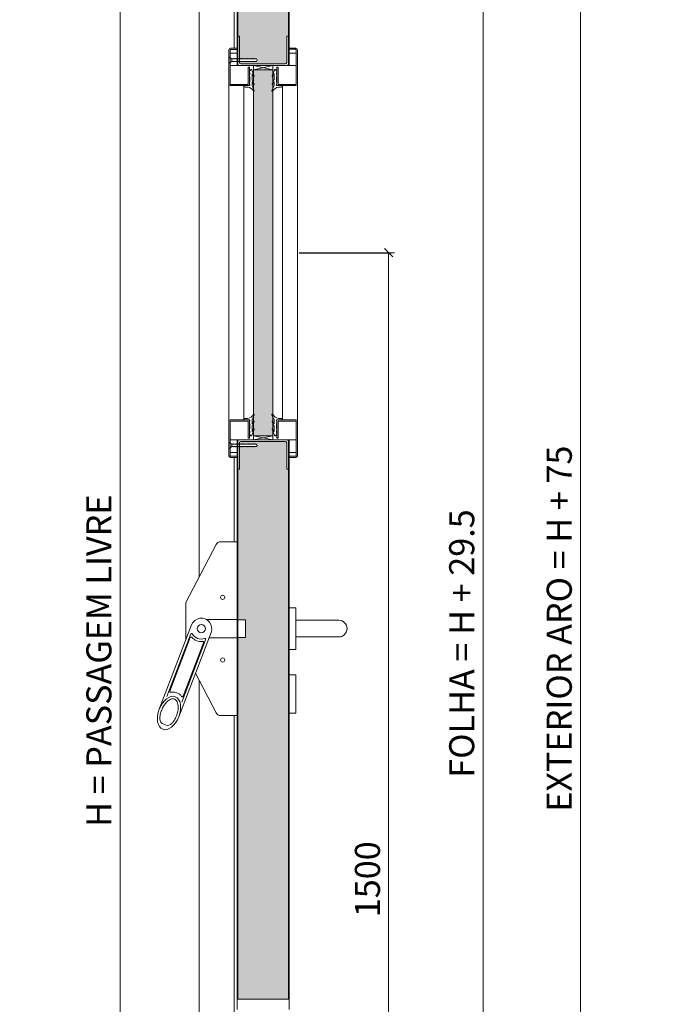
# Model space of a CAD drawing. Units: centimetres. Extents: x 20629 to 33042, y -4581 to 13557.
# Drawn here: x 25659 to 26450, y 11209 to 12388 of the extents above; entities that cross this region are included whole.
import ezdxf

# ---------------------------------------------------------------- set-up
doc = ezdxf.new("R2010")
doc.units = ezdxf.units.CM
doc.layers.get('0').update_dxf_attribs({"lineweight": 0})
doc.layers.get('Defpoints').update_dxf_attribs({"lineweight": 0})
for name, color, linetype, lineweight in [('TRIA_Acessórios', 250, 'Continuous', 0), ('TRIA_Aro + Folha', 7, 'Continuous', 0), ('TRIA_Cotas', 251, 'Continuous', 0), ('TRIA_Fixação', 251, 'Continuous', 0), ('TRIA_Folha', 7, 'Continuous', 0), ('TRIA_Tramas', 251, 'Continuous', 0), ('TRIA_Vedações', 251, 'Continuous', 0)]:
    doc.layers.add(name, color=color, linetype=linetype, lineweight=lineweight)
doc.styles.add('01', font='swisscl.ttf', dxfattribs={"height": 30})
doc.dimstyles.new('Cotas 1-20', dxfattribs={"dimtxt": 30, "dimasz": 10, "dimexe": 3, "dimexo": 2, "dimgap": 10, "dimtad": 1, "dimdec": 0, "dimzin": 0, "dimdsep": 46, "dimtxsty": '01', "dimblk": 'OBLIQUE', "dimcen": 0, "dimclrd": 256, "dimclre": 256, "dimclrt": 256, "dimadec": 0, "dimazin": 0, "dimtfac": 1, "dimtdec": 4, "dimtofl": 0, "dimtmove": 0, "dimatfit": 3, "dimldrblk": 'OBLIQUE', "dimfxl": 1, "dimtolj": 1, "dimtzin": 0, "dimlwd": -1, "dimarcsym": 0})

# ---------------------------------------------------------------- blocks, each defined once
blk = doc.blocks.new('_OBLIQUE')
at = {"color": 0, "linetype": 'ByBlock'}
blk.add_line((-0.5, -0.5), (0.5, 0.5), dxfattribs=at)
at = {"linetype": 'Continuous'}
blk.add_line((0, -0.71), (0, 0.71), dxfattribs=at)
blk = doc.blocks.new('*D159')
at = {"layer": 'Defpoints', "color": 0}
for p in [(25991.7, 12108.6), (25980.2, 10608.6), (26101, 10608.6)]:
    blk.add_point(p, dxfattribs=at)
at = {"layer": 'TRIA_Cotas', "lineweight": -2}
for p, q in [((25993.7, 12108.6), (26104, 12108.6)), ((25982.2, 10608.6), (26104, 10608.6))]:
    blk.add_line(p, q, dxfattribs=at)
at = {"layer": 'TRIA_Cotas'}
blk.add_line((26101, 12108.6), (26101, 10608.6), dxfattribs=at)
at = {"layer": 'TRIA_Cotas', "xscale": 10, "yscale": 10, "zscale": 10}
for p, rotation in [((26101, 12108.6), 90), ((26101, 10608.6), 270)]:
    blk.add_blockref('_OBLIQUE', p, dxfattribs=dict(at, rotation=rotation))
at = {"layer": 'TRIA_Cotas', "insert": (26075.6, 11358.6), "char_height": 30, "attachment_point": 5, "rotation": 90, "style": '01'}
blk.add_mtext('\\A1;1500', dxfattribs=at)
blk = doc.blocks.new('*D160')
at = {"layer": 'Defpoints', "color": 0}
for p in [(25876.2, 12633.6), (25779.7, 10608.6), (25874.2, 10608.6)]:
    blk.add_point(p, dxfattribs=at)
at = {"layer": 'TRIA_Cotas', "lineweight": -2}
for p, q in [((25874.2, 12633.6), (25776.7, 12633.6)), ((25872.2, 10608.6), (25776.7, 10608.6))]:
    blk.add_line(p, q, dxfattribs=at)
at = {"layer": 'TRIA_Cotas'}
blk.add_line((25779.7, 12633.6), (25779.7, 10608.6), dxfattribs=at)
at = {"layer": 'TRIA_Cotas', "xscale": 10, "yscale": 10, "zscale": 10}
for p, rotation in [((25779.7, 12633.6), 90), ((25779.7, 10608.6), 270)]:
    blk.add_blockref('_OBLIQUE', p, dxfattribs=dict(at, rotation=rotation))
at = {"layer": 'TRIA_Cotas', "insert": (25754, 11620.2), "char_height": 30, "attachment_point": 5, "rotation": 90, "style": '01'}
blk.add_mtext('\\A1;H = PASSAGEM LIVRE', dxfattribs=at)
blk = doc.blocks.new('*D161')
at = {"layer": 'Defpoints', "color": 0}
for p in [(25901.4, 12708.6), (26243.4, 10608.6), (26330.9, 10608.6)]:
    blk.add_point(p, dxfattribs=at)
at = {"layer": 'TRIA_Cotas', "lineweight": -2}
for p, q in [((25903.4, 12708.6), (26333.9, 12708.6)), ((26245.4, 10608.6), (26333.9, 10608.6))]:
    blk.add_line(p, q, dxfattribs=at)
at = {"layer": 'TRIA_Cotas'}
blk.add_line((26330.9, 12708.6), (26330.9, 10608.6), dxfattribs=at)
at = {"layer": 'TRIA_Cotas', "xscale": 10, "yscale": 10, "zscale": 10}
for p, rotation in [((26330.9, 12708.6), 90), ((26330.9, 10608.6), 270)]:
    blk.add_blockref('_OBLIQUE', p, dxfattribs=dict(at, rotation=rotation))
at = {"layer": 'TRIA_Cotas', "insert": (26305.3, 11658.6), "char_height": 30, "attachment_point": 5, "rotation": 90, "style": '01'}
blk.add_mtext('\\A1;EXTERIOR ARO = H + 75', dxfattribs=at)
blk = doc.blocks.new('Puxador 01 RF')
at = {"layer": 'TRIA_Acessórios', "linetype": 'Continuous'}
for p, q in [((-1, 25), (-9, 25)), ((-1, 25), (-1, -25)), ((-1, 10), (50.5, 10)), ((-1, -10), (50.5, -10)), ((-1, -25), (-9, -25)), ((-1, -55.1), (-9, -55.1)), ((-1, -55.1), (-1, -101.1)), ((-1, -101.1), (-9, -101.1))]:
    blk.add_line(p, q, dxfattribs=at)
blk.add_arc((50.5, 0), 10, 270, 90, dxfattribs=at)
blk = doc.blocks.new('Barra anti-pânico RF')
at = {"layer": 'TRIA_Acessórios', "linetype": 'Continuous'}
for p, q in [((-61.5, 31.1), (-25.3, 100.8)), ((0, 104), (-20, 104)), ((0, 104), (0, -104)), ((-61.5, 31.1), (-61.5, -13.4)), ((-54.7, 4.5), (-93.4, -96.5)), ((0, 11), (-37.1, 11)), ((0, 10.5), (10, 10.5)), ((10, 10.5), (10, -10.5)), ((-55.6, -6.4), (-84.2, -81.1)), ((-56.2, -10.7), (-80.8, -74.9)), ((-31.3, -4.5), (-70, -105.5)), ((0, -11), (-33.8, -11)), ((0, -10.5), (10, -10.5)), ((-37.9, -13.2), (-66.5, -87.9)), ((-40.3, -16.8), (-64.9, -81)), ((-50, -53.2), (-25.3, -100.8)), ((0, -104), (-20, -104)), ((-88.1, -114.5), (-85.9, -115.3))]:
    blk.add_line(p, q, dxfattribs=at)
for centre, radius in [((-17.5, 37.5), 2.5), ((-43, 0), 5), ((-17.5, -37.5), 2.5)]:
    blk.add_circle(centre, radius, dxfattribs=at)
for centre, radius, start, end in [((-20, 98), 6, 90, 152.5713), ((-43, 0), 12.5, 339.0411, 159.0411), ((-55.3, -11), 1, 42.0054, 159.0411), ((-54.7, -6.8), 1, 30.0182, 159.0411), ((-43, 0), 15.5, 222.0054, 276.0767), ((-43, 0), 12.5, 210.0182, 288.0639), ((-41.3, -16.4), 1, 339.0411, 96.0767), ((-38.8, -12.8), 1, 339.0411, 108.0639), ((-79.9, -75.2), 1, 159.0411, 280.6151), ((-65.8, -80.6), 1, 217.4654, 339.0411), ((-20, -98), 6, 207.4287, 270), ((-85.6, -107.9), 7, 180.9919, 249.0411), ((-83.4, -108.8), 7, 249.0411, 317.0979)]:
    blk.add_arc(centre, radius, start, end, dxfattribs=at)
blk.add_ellipse((-81.7, -101), major_axis=(7.5, 19.5), ratio=0.601632, dxfattribs=at)
for points, knots in [([(-66.6, -81.2), (-67, -80.8), (-67.4, -80.3), (-68.7, -78.9), (-69.8, -78.1), (-71.4, -77.2), (-71.9, -77), (-72.4, -76.8), (-73.3, -76.5), (-74.3, -76.2), (-76.2, -76), (-77.2, -75.9), (-78.7, -76.1), (-79.2, -76.1), (-79.7, -76.2)], [5.9289988, 5.9289988, 5.9289988, 5.9289988, 6.0150242, 6.0150242, 6.2044642, 6.2044642, 6.2831853, 6.2831853, 6.2831853, 6.4228319, 6.4228319, 6.5624784, 6.5624784, 6.6373563, 6.6373563, 6.6373563, 6.6373563]), ([(-78.3, -113.5), (-77.6, -112.8), (-76.9, -111.9), (-75.4, -109.9), (-74.7, -108.6), (-73.1, -105.5), (-72.4, -103.6), (-71.3, -99.7), (-70.9, -97.7), (-70.7, -94), (-70.8, -92.3), (-71.3, -89.6), (-71.6, -88.6), (-72.4, -86.8), (-72.9, -86.2), (-73.8, -85.2), (-74.2, -84.8), (-74.9, -84.5), (-75.1, -84.4), (-75.3, -84.3), (-75.7, -84.1), (-76.2, -84), (-77.3, -84), (-77.8, -84), (-79.1, -84.3), (-79.8, -84.5), (-81.1, -85.2), (-81.9, -85.6), (-83.3, -86.7), (-84.1, -87.4), (-85.9, -89.3), (-87, -90.7), (-89, -93.9), (-89.8, -95.6), (-91.2, -99.2), (-91.8, -101), (-92.5, -104.7), (-92.6, -106.4), (-92.6, -108.1)], [4.122143, 4.122143, 4.122143, 4.122143, 4.31422, 4.31422, 4.544877, 4.544877, 4.866801, 4.866801, 5.188725, 5.188725, 5.510649, 5.510649, 5.752574, 5.752574, 5.994499, 5.994499, 6.196739, 6.196739, 6.283185, 6.283185, 6.283185, 6.473982, 6.473982, 6.664779, 6.664779, 6.855575, 6.855575, 7.046372, 7.046372, 7.237169, 7.237169, 7.540164, 7.540164, 7.84316, 7.84316, 8.146156, 8.146156, 8.444283, 8.444283, 8.444283, 8.444283])]:
    blk.add_open_spline(points, degree=3, knots=knots, dxfattribs=at)
blk = doc.blocks.new('Borracha visor 03')
at = {"layer": 'TRIA_Vedações'}
for p, q in [((-1.2, -3.4), (-3.7, 2.9)), ((-1.3, -10.4), (-3.6, -5.1)), ((-3.1, -4.8), (-1.3, -8)), ((-1.1, -4), (-1.1, -7.9)), ((-1.1, -11.2), (-1.1, -17.3)), ((1.7, -11.7), (1.6, -12.2)), ((8.8, -3.3), (1.7, -3.3)), ((1.7, -3.3), (1.7, -4.9)), ((2.2, -5), (1.7, -4.9)), ((1.7, -10.2), (2.2, -5)), ((1.7, -10.3), (1.7, -11.7)), ((4, -1.5), (7.4, -1.6)), ((-0.6, -22.1), (-3.6, -14.5)), ((-3.1, -14.2), (-1.3, -17.4)), ((0.6, -22.3), (2.1, -20.5)), ((1.6, -12.2), (1.6, -13.7)), ((2.1, -14.2), (1.6, -13.7)), ((2.1, -16.6), (1.6, -17)), ((1.6, -17), (1.6, -18.7)), ((2.1, -19.2), (1.6, -18.7)), ((2.1, -14.2), (2.1, -16.6)), ((2.1, -19.2), (2.1, -20.5))]:
    blk.add_line(p, q, dxfattribs=at)
for centre, radius, start, end in [((-3.3, 3), 0.422, 29.0626, 201.6554), ((5.2, 7.6), 9.22, 209.0625, 262.933), ((-3.3, -5), 0.314, 35.3427, 191.8402), ((-1.2, -7.9), 0.113, 215.0957, 0.0001), ((-2.9, -11.2), 1.82, 360, 27.7408), ((-2.8, -4), 1.71, 359.9993, 21.6552), ((7.4, -3), 1.39, 349.4305, 92.2093), ((-3.3, -14.4), 0.314, 35.3521, 191.8402), ((-1.2, -17.3), 0.124, 224.182, 0.0164), ((0, -21.8), 0.746, 205.277, 321.6884)]:
    blk.add_arc(centre, radius, start, end, dxfattribs=at)
blk = doc.blocks.new('*D162')
at = {"layer": 'Defpoints', "color": 0}
for p in [(25980.4, 12668.1), (25925.9, 10613.6), (26214.1, 10613.6)]:
    blk.add_point(p, dxfattribs=at)
at = {"layer": 'TRIA_Cotas', "lineweight": -2}
for p, q in [((25982.4, 12668.1), (26217.1, 12668.1)), ((25927.9, 10613.6), (26217.1, 10613.6))]:
    blk.add_line(p, q, dxfattribs=at)
at = {"layer": 'TRIA_Cotas'}
blk.add_line((26214.1, 12668.1), (26214.1, 10613.6), dxfattribs=at)
at = {"layer": 'TRIA_Cotas', "xscale": 10, "yscale": 10, "zscale": 10}
for p, rotation in [((26214.1, 12668.1), 90), ((26214.1, 10613.6), 270)]:
    blk.add_blockref('_OBLIQUE', p, dxfattribs=dict(at, rotation=rotation))
at = {"layer": 'TRIA_Cotas', "insert": (26188.5, 11640.8), "char_height": 30, "attachment_point": 5, "rotation": 90, "style": '01'}
blk.add_mtext('\\A1;FOLHA = H + 29.5', dxfattribs=at)

msp = doc.modelspace()

# ---------------------------------------------------------------- hatches: boundary and pattern name
at = {"layer": 'TRIA_Tramas', "true_color": 0xcccccc}
h = msp.add_hatch(color=254, dxfattribs=at)
h.dxf.hatch_style = 1
h.paths.add_polyline_path([(25920.5, 12417.4), (25920.5, 12647.8, -0.414212), (25921, 12648.3), (25962, 12648.3, 0.414214), (25963.3, 12649.6), (25963.3, 12661.8), (25962.5, 12661.8), (25962.5, 12666.8, -0.414214), (25963, 12667.3), (25980.4, 12667.3, -0.414213), (25980.9, 12666.8), (25980.9, 12417.4)])
h.paths.add_polyline_path([(25920.5, 12417.4), (25980.9, 12417.4), (25980.9, 12367.6), (25978.9, 12367.6), (25978.9, 12336.1, -0.414214), (25977.4, 12334.6), (25924, 12334.6, -0.414214), (25922.5, 12336.1), (25922.5, 12337.4), (25922.5, 12337.4), (25922.5, 12337.6), (25923, 12337.6), (25923.3, 12337.4), (25923.3, 12337.6), (25923.8, 12337.6), (25924.1, 12337.4), (25924.1, 12337.6), (25924.5, 12337.6), (25924.7, 12337.4), (25924.8, 12337.6), (25925.3, 12337.6), (25925.6, 12337.4), (25925.6, 12337.6), (25926, 12337.6), (25926.3, 12337.4), (25926.3, 12337.6), (25926.7, 12337.6), (25927, 12337.4), (25927, 12337.6), (25927.6, 12337.6), (25927.9, 12337.4), (25927.9, 12337.6), (25928.4, 12337.6), (25928.7, 12337.4), (25928.7, 12337.6), (25929, 12337.6), (25929.3, 12337.4), (25929.3, 12337.6), (25929.8, 12337.6), (25930.1, 12337.4), (25930.1, 12337.6), (25930.6, 12337.6), (25930.9, 12337.4), (25930.9, 12337.6), (25931.3, 12337.6), (25931.5, 12337.4), (25931.6, 12337.6), (25932.1, 12337.6), (25932.3, 12337.4), (25932.4, 12337.6), (25932.8, 12337.6), (25933.1, 12337.4), (25933.1, 12337.6), (25933.5, 12337.6), (25933.8, 12337.4), (25933.8, 12337.6), (25934.3, 12337.6), (25934.6, 12337.4), (25934.6, 12337.6), (25935.1, 12337.6), (25935.3, 12337.6), (25935.8, 12337.6), (25936, 12337.4), (25936, 12337.6), (25936.8, 12337.5), (25936.9, 12337.4), (25936.9, 12337.5), (25937.7, 12337.4), (25937.7, 12337.4), (25937.7, 12337.4), (25937.7, 12337.6), (25938.1, 12337.6), (25938.3, 12337.4), (25938.3, 12337.6), (25938.9, 12337.6), (25939.1, 12337.4), (25939.2, 12337.6), (25939.6, 12337.6), (25939.9, 12337.4), (25939.9, 12337.6), (25940.3, 12337.6), (25940.6, 12337.4), (25940.6, 12337.6), (25941.1, 12337.6), (25941.4, 12337.4), (25941.4, 12337.6), (25941.9, 12337.6), (25942.1, 12337.4), (25942.1, 12337.6), (25942.8, 12337.6), (25943.6, 12339.1), (25942.8, 12340.6), (25940.5, 12340.6), (25940.2, 12340.9), (25940.2, 12340.6), (25939.8, 12340.6), (25939.5, 12340.9), (25939.5, 12340.6), (25939, 12340.6), (25938.7, 12340.9), (25938.7, 12340.6), (25938.3, 12340.6), (25938, 12340.9), (25938, 12340.6), (25937.8, 12340.6), (25937.5, 12340.7), (25937.3, 12340.9), (25937.3, 12340.7), (25936.6, 12340.7), (25936.5, 12340.9), (25936.5, 12340.8), (25935.9, 12340.8), (25935.8, 12340.9), (25935.8, 12340.8), (25935, 12340.9), (25935, 12340.6), (25934.4, 12340.6), (25934.1, 12340.9), (25934.1, 12340.6), (25933.7, 12340.6), (25933.5, 12340.9), (25933.5, 12340.6), (25933, 12340.6), (25932.7, 12340.9), (25932.7, 12340.6), (25932.2, 12340.6), (25931.9, 12340.9), (25931.9, 12340.6), (25931.5, 12340.6), (25931.2, 12340.9), (25931.2, 12340.6), (25930.7, 12340.6), (25930.5, 12340.9), (25930.5, 12340.6), (25929.9, 12340.6), (25929.7, 12340.9), (25929.7, 12340.6), (25929.3, 12340.6), (25929, 12340.9), (25929, 12340.6), (25928.5, 12340.6), (25928.2, 12340.9), (25928.2, 12340.6), (25927.7, 12340.6), (25927.4, 12340.9), (25927.4, 12340.6), (25927, 12340.6), (25926.8, 12340.9), (25926.8, 12340.6), (25926.3, 12340.6), (25926, 12340.9), (25926, 12340.6), (25925.4, 12340.6), (25925.1, 12340.9), (25925.1, 12340.6), (25924.7, 12340.6), (25924.4, 12340.9), (25924.4, 12340.6), (25923.9, 12340.6), (25923.7, 12340.9), (25923.7, 12340.6), (25923.1, 12340.6), (25922.9, 12340.9), (25922.9, 12340.6), (25922.5, 12340.6), (25922.5, 12367.6), (25920.5, 12367.6)])
h.paths.add_polyline_path([(25922.5, 11857.6), (25922.5, 11876.5), (25922.9, 11876.5), (25922.9, 11876.2), (25923.1, 11876.5), (25923.7, 11876.5), (25923.7, 11876.2), (25923.9, 11876.5), (25924.4, 11876.5), (25924.4, 11876.2), (25924.7, 11876.5), (25925.1, 11876.5), (25925.1, 11876.2), (25925.4, 11876.5), (25926, 11876.5), (25926, 11876.2), (25926.3, 11876.5), (25926.8, 11876.5), (25926.8, 11876.2), (25927, 11876.5), (25927.4, 11876.5), (25927.4, 11876.2), (25927.7, 11876.5), (25928.2, 11876.5), (25928.2, 11876.2), (25928.5, 11876.5), (25929, 11876.5), (25929, 11876.2), (25929.3, 11876.5), (25929.7, 11876.5), (25929.7, 11876.2), (25929.9, 11876.5), (25930.5, 11876.5), (25930.5, 11876.2), (25930.7, 11876.5), (25931.2, 11876.5), (25931.2, 11876.2), (25931.5, 11876.5), (25931.9, 11876.5), (25931.9, 11876.2), (25932.2, 11876.5), (25932.7, 11876.5), (25932.7, 11876.2), (25933, 11876.5), (25933.5, 11876.5), (25933.5, 11876.2), (25933.7, 11876.5), (25934.1, 11876.5), (25934.1, 11876.2), (25934.4, 11876.5), (25935, 11876.5), (25935, 11876.2), (25935.8, 11876.3), (25935.8, 11876.2), (25935.9, 11876.3), (25936.5, 11876.3), (25936.5, 11876.2), (25936.6, 11876.4), (25937.3, 11876.4), (25937.3, 11876.2), (25937.5, 11876.4), (25937.8, 11876.5), (25938, 11876.5), (25938, 11876.2), (25938.3, 11876.5), (25938.7, 11876.5), (25938.7, 11876.2), (25939, 11876.5), (25939.5, 11876.5), (25939.5, 11876.2), (25939.8, 11876.5), (25940.2, 11876.5), (25940.2, 11876.2), (25940.5, 11876.5), (25942.8, 11876.5), (25943.6, 11878), (25942.8, 11879.5), (25942.1, 11879.5), (25942.1, 11879.7), (25941.9, 11879.5), (25941.4, 11879.5), (25941.4, 11879.7), (25941.1, 11879.5), (25940.6, 11879.5), (25940.6, 11879.7), (25940.3, 11879.5), (25939.9, 11879.5), (25939.9, 11879.7), (25939.6, 11879.5), (25939.2, 11879.5), (25939.1, 11879.7), (25938.9, 11879.5), (25938.3, 11879.5), (25938.3, 11879.7), (25938.1, 11879.5), (25937.7, 11879.5), (25937.7, 11879.7), (25937.7, 11879.7), (25937.7, 11879.7), (25936.9, 11879.6), (25936.9, 11879.7), (25936.8, 11879.6), (25936, 11879.6), (25936, 11879.7), (25935.8, 11879.5), (25935.3, 11879.5), (25935.1, 11879.5), (25934.6, 11879.5), (25934.6, 11879.7), (25934.3, 11879.5), (25933.8, 11879.5), (25933.8, 11879.7), (25933.5, 11879.5), (25933.1, 11879.5), (25933.1, 11879.7), (25932.8, 11879.5), (25932.4, 11879.5), (25932.3, 11879.7), (25932.1, 11879.5), (25931.6, 11879.5), (25931.5, 11879.7), (25931.3, 11879.5), (25930.9, 11879.5), (25930.9, 11879.7), (25930.6, 11879.5), (25930.1, 11879.5), (25930.1, 11879.7), (25929.8, 11879.5), (25929.3, 11879.5), (25929.3, 11879.7), (25929, 11879.5), (25928.7, 11879.5), (25928.7, 11879.7), (25928.4, 11879.5), (25927.9, 11879.5), (25927.9, 11879.7), (25927.6, 11879.5), (25927, 11879.5), (25927, 11879.7), (25926.7, 11879.5), (25926.3, 11879.5), (25926.3, 11879.7), (25926, 11879.5), (25925.6, 11879.5), (25925.6, 11879.7), (25925.3, 11879.5), (25924.8, 11879.5), (25924.7, 11879.7), (25924.5, 11879.5), (25924.1, 11879.5), (25924.1, 11879.7), (25923.8, 11879.5), (25923.3, 11879.5), (25923.3, 11879.7), (25923, 11879.5), (25922.5, 11879.5), (25922.5, 11879.7), (25922.5, 11879.7), (25922.5, 11881, -0.414214), (25924, 11882.5), (25977.4, 11882.5, -0.414214), (25978.9, 11881), (25978.9, 11850.7), (25922.5, 11850.7)])
h.paths.add_polyline_path([(25980.9, 10828.9), (25980.9, 10613.6), (25980.9, 10623.3, 0.414182), (25978.6, 10625.6), (25922.7, 10625.6), (25922.7, 10625.6, 0.41389), (25920.5, 10623.3), (25920.5, 10828.9)])
h.paths.add_polyline_path([(25920.5, 11214.9), (25920.5, 11648.1), (25929.7, 11648.1), (25929.7, 11669.1), (25920.5, 11669.1), (25920.5, 11849.5), (25922.5, 11849.5), (25922.5, 11850.7), (25978.9, 11850.7), (25978.9, 11849.5), (25980.9, 11849.5), (25980.9, 11214.9)])
h = msp.add_hatch(color=254, dxfattribs=at)
h.dxf.hatch_style = 1
h.paths.add_polyline_path([(25939.2, 11914.8, 0.005718), (25939.3, 11915, -0.937361), (25940.1, 11914.6, -0.000001), (25939.3, 11915, 0), (25939.3, 11915, -0.005718), (25939.2, 11914.8), (25939.2, 12302.3, -0.005718), (25939.3, 12302.1, 0), (25940.1, 12302.5, -0.000001), (25940.1, 12302.5, -0.937361), (25939.3, 12302.1, 0.005718), (25939.2, 12302.3), (25939.2, 12304.6), (25940.1, 12302.5, 0.000001), (25939.3, 12302.1, 0), (25939.3, 12302.1, 0.937361), (25940.1, 12302.5), (25939.2, 12304.6), (25939.2, 12310.6), (25939.4, 12310.1, 0.813384), (25940, 12310.4), (25939.2, 12312.2), (25939.2, 12320), (25939.4, 12319.5, 0.813316), (25940, 12319.8), (25939.2, 12321.9), (25939.2, 12327.6), (25962.2, 12327.6), (25962.2, 12321.9), (25961.4, 12319.8, 0.813316), (25961.9, 12319.5), (25962.2, 12320), (25962.2, 12312.2), (25961.4, 12310.4, 0.813384), (25961.9, 12310.1), (25962.2, 12310.6), (25962.2, 12304.6), (25962.2, 11914.8, -0.005718), (25962.1, 11915, 0), (25961.3, 11914.6, -0.000001), (25961.3, 11914.6), (25962.2, 11912.5), (25962.2, 11906.5), (25961.9, 11907, 0.813384), (25961.4, 11906.7), (25962.2, 11904.9), (25962.2, 11897.1), (25961.9, 11897.6, 0.813316), (25961.4, 11897.3), (25962.2, 11895.2), (25962.2, 11889.5), (25939.2, 11889.5), (25939.2, 11895.2), (25940, 11897.3, 0.813316), (25939.4, 11897.6), (25939.2, 11897.1), (25939.2, 11904.9), (25940, 11906.7, 0.813384), (25939.4, 11907), (25939.2, 11906.5), (25939.2, 11912.5), (25940.1, 11914.6, 0.937361), (25939.3, 11915, 0), (25940.1, 11914.6, 0.000001), (25940.1, 11914.6), (25939.2, 11912.5)])

# ---------------------------------------------------------------- linework, layer by layer
at = {"layer": 'TRIA_Aro + Folha'}
for p, q in [((25874.2, 12706.6), (25874.2, 11720.4)), ((25980.9, 12332.6), (25980.9, 12666.8)), ((25981.7, 12332.6), (25981.7, 12666.8)), ((25916.2, 12654.1), (25916.2, 12353.6)), ((25919.7, 12332.6), (25919.7, 12647.8)), ((25920.5, 12647.8), (25920.5, 12332.6)), ((25919.7, 11214.9), (25919.7, 11884.5)), ((25920.5, 11884.5), (25920.5, 11214.9)), ((25980.9, 11214.9), (25980.9, 11884.5)), ((25981.7, 11214.9), (25981.7, 11884.5)), ((25916.2, 11863.6), (25916.2, 11762.6)), ((25874.2, 11596.7), (25874.2, 10608.6)), ((25916.2, 11554.6), (25916.2, 10608.6)), ((25919.7, 11214.9), (25981.7, 11214.9))]:
    msp.add_line(p, q, dxfattribs=at)
at = {"layer": 'TRIA_Aro + Folha', "color": 252}
for p, q in [((25919.7, 11214.9), (25919.7, 11202.9)), ((25981.7, 11214.9), (25981.7, 11202.9))]:
    msp.add_line(p, q, dxfattribs=at)
at = {"layer": 'TRIA_Fixação', "linetype": 'Continuous'}
for p, q in [((25909.7, 12343.1), (25913.2, 12340.6)), ((25909.7, 12335.1), (25909.7, 12343.1)), ((25913.2, 12340.9), (25913.2, 12340.6)), ((25913.5, 12340.6), (25913.2, 12340.9)), ((25913.2, 12337.6), (25913.2, 12340.6)), ((25913.2, 12340.6), (25913.2, 12340.6)), ((25913.5, 12340.6), (25913.9, 12340.6)), ((25914.1, 12340.6), (25913.9, 12340.9)), ((25913.9, 12340.9), (25913.9, 12340.6)), ((25914.1, 12340.6), (25914.7, 12340.6)), ((25915, 12340.6), (25914.7, 12340.9)), ((25914.7, 12340.9), (25914.7, 12340.6)), ((25915, 12340.6), (25915.4, 12340.6)), ((25915.7, 12340.6), (25915.4, 12340.9)), ((25915.4, 12340.9), (25915.4, 12340.6)), ((25915.7, 12340.6), (25916.1, 12340.6)), ((25916.1, 12340.9), (25916.1, 12340.6)), ((25916.4, 12340.6), (25916.1, 12340.9)), ((25916.4, 12340.6), (25917, 12340.6)), ((25917.3, 12340.6), (25917, 12340.9)), ((25917, 12340.9), (25917, 12340.6)), ((25917.3, 12340.6), (25918.4, 12340.6)), ((25918, 12340.6), (25917.8, 12340.9)), ((25917.8, 12340.9), (25917.8, 12340.6)), ((25918.4, 12340.9), (25918.4, 12340.6)), ((25918.7, 12340.6), (25918.4, 12340.9)), ((25918.7, 12340.6), (25919.2, 12340.6)), ((25919.2, 12340.9), (25919.2, 12340.6)), ((25919.5, 12340.6), (25919.2, 12340.9)), ((25919.5, 12340.6), (25920, 12340.6)), ((25920, 12340.9), (25920, 12340.6)), ((25920.3, 12340.6), (25920, 12340.9)), ((25920.3, 12340.6), (25920.6, 12340.6)), ((25920.9, 12340.6), (25920.6, 12340.9)), ((25920.6, 12340.9), (25920.6, 12340.6)), ((25920.9, 12340.6), (25921.4, 12340.6)), ((25921.7, 12340.6), (25921.4, 12340.9)), ((25921.4, 12340.9), (25921.4, 12340.6)), ((25921.7, 12340.6), (25922.2, 12340.6)), ((25922.5, 12340.6), (25922.2, 12340.9)), ((25922.2, 12340.9), (25922.2, 12340.6)), ((25922.5, 12340.6), (25922.9, 12340.6)), ((25922.9, 12340.9), (25922.9, 12340.6)), ((25923.1, 12340.6), (25922.9, 12340.9)), ((25923.1, 12340.6), (25923.7, 12340.6)), ((25923.7, 12340.9), (25923.7, 12340.6)), ((25923.9, 12340.6), (25923.7, 12340.9)), ((25923.9, 12340.6), (25924.4, 12340.6)), ((25924.4, 12340.9), (25924.4, 12340.6)), ((25924.7, 12340.6), (25924.4, 12340.9)), ((25924.7, 12340.6), (25925.1, 12340.6)), ((25925.4, 12340.6), (25925.1, 12340.9)), ((25925.1, 12340.9), (25925.1, 12340.6)), ((25925.4, 12340.6), (25926, 12340.6)), ((25926, 12340.9), (25926, 12340.6)), ((25926.3, 12340.6), (25926, 12340.9)), ((25926.3, 12340.6), (25926.8, 12340.6)), ((25926.8, 12340.9), (25926.8, 12340.6)), ((25927, 12340.6), (25926.8, 12340.9)), ((25927, 12340.6), (25927.4, 12340.6)), ((25927.7, 12340.6), (25927.4, 12340.9)), ((25927.4, 12340.9), (25927.4, 12340.6)), ((25927.7, 12340.6), (25928.2, 12340.6)), ((25928.5, 12340.6), (25928.2, 12340.9)), ((25928.2, 12340.9), (25928.2, 12340.6)), ((25928.5, 12340.6), (25929, 12340.6)), ((25929.3, 12340.6), (25929, 12340.9)), ((25929, 12340.9), (25929, 12340.6)), ((25929.3, 12340.6), (25929.7, 12340.6)), ((25929.7, 12340.9), (25929.7, 12340.6)), ((25929.9, 12340.6), (25929.7, 12340.9)), ((25929.9, 12340.6), (25930.5, 12340.6)), ((25930.7, 12340.6), (25930.5, 12340.9)), ((25930.5, 12340.9), (25930.5, 12340.6)), ((25930.7, 12340.6), (25931.2, 12340.6)), ((25931.5, 12340.6), (25931.2, 12340.9)), ((25931.2, 12340.9), (25931.2, 12340.6)), ((25931.5, 12340.6), (25931.9, 12340.6)), ((25931.9, 12340.9), (25931.9, 12340.6)), ((25932.2, 12340.6), (25931.9, 12340.9)), ((25932.2, 12340.6), (25932.7, 12340.6)), ((25932.7, 12340.9), (25932.7, 12340.6)), ((25933, 12340.6), (25932.7, 12340.9)), ((25933, 12340.6), (25933.5, 12340.6)), ((25933.5, 12340.9), (25933.5, 12340.6)), ((25933.7, 12340.6), (25933.5, 12340.9)), ((25933.7, 12340.6), (25934.1, 12340.6)), ((25934.4, 12340.6), (25934.1, 12340.9)), ((25934.1, 12340.9), (25934.1, 12340.6)), ((25934.4, 12340.6), (25935, 12340.6)), ((25935, 12340.9), (25935, 12340.6)), ((25937.8, 12340.6), (25935, 12340.9)), ((25935.3, 12340.6), (25935.8, 12340.6)), ((25935.8, 12340.9), (25935.8, 12340.6)), ((25936.1, 12340.6), (25935.8, 12340.9)), ((25936.1, 12340.6), (25936.5, 12340.6)), ((25936.7, 12340.6), (25936.5, 12340.9)), ((25936.5, 12340.9), (25936.5, 12340.6)), ((25936.7, 12340.6), (25937.3, 12340.6)), ((25937.5, 12340.6), (25937.3, 12340.9)), ((25937.3, 12340.9), (25937.3, 12340.6)), ((25937.5, 12340.6), (25938, 12340.6)), ((25938.3, 12340.6), (25938, 12340.9)), ((25938, 12340.9), (25938, 12340.6)), ((25938.3, 12340.6), (25938.7, 12340.6)), ((25938.7, 12340.9), (25938.7, 12340.6)), ((25939, 12340.6), (25938.7, 12340.9)), ((25939, 12340.6), (25939.5, 12340.6)), ((25939.5, 12340.9), (25939.5, 12340.6)), ((25939.8, 12340.6), (25939.5, 12340.9)), ((25939.8, 12340.6), (25940.2, 12340.6)), ((25940.2, 12340.9), (25940.2, 12340.6)), ((25940.5, 12340.6), (25940.2, 12340.9)), ((25940.5, 12340.6), (25942.8, 12340.6)), ((25942.8, 12340.6), (25943.6, 12339.1)), ((25909.7, 12335.1), (25913.2, 12337.6)), ((25913.2, 12337.6), (25914.1, 12337.6)), ((25914.3, 12337.4), (25914.1, 12337.6)), ((25914.3, 12337.6), (25914.3, 12337.4)), ((25914.3, 12337.6), (25914.8, 12337.6)), ((25915.1, 12337.4), (25914.8, 12337.6)), ((25915.1, 12337.6), (25915.1, 12337.4)), ((25915.1, 12337.6), (25915.5, 12337.6)), ((25915.8, 12337.4), (25915.5, 12337.6)), ((25915.8, 12337.6), (25915.8, 12337.4)), ((25915.8, 12337.6), (25916.3, 12337.6)), ((25916.6, 12337.4), (25916.3, 12337.6)), ((25916.6, 12337.6), (25916.6, 12337.4)), ((25916.6, 12337.6), (25917, 12337.6)), ((25917.3, 12337.4), (25917, 12337.6)), ((25917.3, 12337.6), (25917.3, 12337.4)), ((25917.3, 12337.6), (25917.7, 12337.6)), ((25918, 12337.4), (25917.7, 12337.6)), ((25918, 12337.6), (25918, 12337.4)), ((25918, 12337.6), (25918.6, 12337.6)), ((25918.9, 12337.4), (25918.6, 12337.6)), ((25918.9, 12337.6), (25918.9, 12337.4)), ((25918.9, 12337.6), (25919.4, 12337.6)), ((25919.6, 12337.4), (25919.4, 12337.6)), ((25919.6, 12337.6), (25919.6, 12337.4)), ((25919.6, 12337.6), (25920, 12337.6)), ((25920.3, 12337.4), (25920, 12337.6)), ((25920.3, 12337.6), (25920.3, 12337.4)), ((25920.3, 12337.6), (25920.8, 12337.6)), ((25921.1, 12337.4), (25920.8, 12337.6)), ((25921.1, 12337.6), (25921.1, 12337.4)), ((25921.1, 12337.6), (25921.6, 12337.6)), ((25921.9, 12337.4), (25921.6, 12337.6)), ((25921.9, 12337.6), (25921.9, 12337.4)), ((25921.9, 12337.6), (25922.2, 12337.6)), ((25922.5, 12337.4), (25922.2, 12337.6)), ((25922.5, 12337.6), (25922.5, 12337.4)), ((25922.5, 12337.6), (25923, 12337.6)), ((25923.3, 12337.4), (25923, 12337.6)), ((25923.3, 12337.6), (25923.3, 12337.4)), ((25923.3, 12337.6), (25923.8, 12337.6)), ((25924.1, 12337.4), (25923.8, 12337.6)), ((25924.1, 12337.6), (25924.1, 12337.4)), ((25924.1, 12337.6), (25924.5, 12337.6)), ((25924.7, 12337.4), (25924.5, 12337.6)), ((25924.8, 12337.6), (25924.7, 12337.4)), ((25924.8, 12337.6), (25925.3, 12337.6)), ((25925.6, 12337.4), (25925.3, 12337.6)), ((25925.6, 12337.6), (25926, 12337.6)), ((25925.6, 12337.6), (25925.6, 12337.4)), ((25926.3, 12337.4), (25926, 12337.6)), ((25926.3, 12337.6), (25926.7, 12337.6)), ((25926.3, 12337.6), (25926.3, 12337.4)), ((25927, 12337.4), (25926.7, 12337.6)), ((25927, 12337.6), (25927.6, 12337.6)), ((25927, 12337.6), (25927, 12337.4)), ((25927.9, 12337.4), (25927.6, 12337.6)), ((25927.9, 12337.6), (25928.4, 12337.6)), ((25927.9, 12337.6), (25927.9, 12337.4)), ((25928.7, 12337.4), (25928.4, 12337.6)), ((25928.7, 12337.6), (25929, 12337.6)), ((25928.7, 12337.6), (25928.7, 12337.4)), ((25929.3, 12337.4), (25929, 12337.6)), ((25929.3, 12337.6), (25929.8, 12337.6)), ((25929.3, 12337.6), (25929.3, 12337.4)), ((25930.1, 12337.4), (25929.8, 12337.6)), ((25930.1, 12337.6), (25930.6, 12337.6)), ((25930.1, 12337.6), (25930.1, 12337.4)), ((25930.9, 12337.4), (25930.6, 12337.6)), ((25930.9, 12337.6), (25931.3, 12337.6)), ((25930.9, 12337.6), (25930.9, 12337.4)), ((25931.5, 12337.4), (25931.3, 12337.6)), ((25931.6, 12337.6), (25931.5, 12337.4)), ((25931.6, 12337.6), (25932.1, 12337.6)), ((25932.3, 12337.4), (25932.1, 12337.6)), ((25932.4, 12337.6), (25932.3, 12337.4)), ((25932.4, 12337.6), (25932.8, 12337.6)), ((25933.1, 12337.4), (25932.8, 12337.6)), ((25933.1, 12337.6), (25933.5, 12337.6)), ((25933.1, 12337.6), (25933.1, 12337.4)), ((25933.8, 12337.4), (25933.5, 12337.6)), ((25933.8, 12337.6), (25934.3, 12337.6)), ((25933.8, 12337.6), (25933.8, 12337.4)), ((25934.6, 12337.4), (25934.3, 12337.6)), ((25934.6, 12337.6), (25938.2, 12337.6)), ((25934.6, 12337.6), (25934.6, 12337.4)), ((25937.8, 12337.4), (25935.1, 12337.6)), ((25935.3, 12337.6), (25935.3, 12337.4)), ((25936, 12337.4), (25935.7, 12337.6)), ((25936, 12337.6), (25936, 12337.4)), ((25936.9, 12337.4), (25936.6, 12337.6)), ((25936.9, 12337.6), (25936.9, 12337.4)), ((25937.7, 12337.4), (25937.4, 12337.6)), ((25937.7, 12337.6), (25937.7, 12337.4)), ((25938.3, 12337.4), (25938.1, 12337.6)), ((25938.3, 12337.6), (25938.9, 12337.6)), ((25938.3, 12337.6), (25938.3, 12337.4)), ((25939.1, 12337.4), (25938.9, 12337.6)), ((25939.2, 12337.6), (25939.1, 12337.4)), ((25939.2, 12337.6), (25939.6, 12337.6)), ((25939.9, 12337.4), (25939.6, 12337.6)), ((25939.9, 12337.6), (25940.3, 12337.6)), ((25939.9, 12337.6), (25939.9, 12337.4)), ((25940.6, 12337.4), (25940.3, 12337.6)), ((25940.6, 12337.6), (25941.1, 12337.6)), ((25940.6, 12337.6), (25940.6, 12337.4)), ((25941.4, 12337.4), (25941.1, 12337.6)), ((25941.4, 12337.6), (25942.8, 12337.6)), ((25941.4, 12337.6), (25941.4, 12337.4)), ((25942.1, 12337.4), (25941.9, 12337.6)), ((25942.1, 12337.6), (25942.1, 12337.4)), ((25943.6, 12339.1), (25942.8, 12337.6)), ((25943.6, 12339.1), (25944, 12339.1)), ((25909.7, 11882), (25909.7, 11874)), ((25909.7, 11882), (25913.2, 11879.5)), ((25909.7, 11874), (25913.2, 11876.5)), ((25913.2, 11879.5), (25913.2, 11876.5)), ((25913.2, 11879.5), (25914.1, 11879.5)), ((25913.2, 11876.2), (25913.2, 11876.5)), ((25913.5, 11876.5), (25913.2, 11876.2)), ((25913.2, 11876.5), (25913.2, 11876.5)), ((25913.5, 11876.5), (25913.9, 11876.5)), ((25914.1, 11876.5), (25913.9, 11876.2)), ((25913.9, 11876.2), (25913.9, 11876.5)), ((25914.3, 11879.7), (25914.1, 11879.5)), ((25914.1, 11876.5), (25914.7, 11876.5)), ((25914.3, 11879.5), (25914.3, 11879.7)), ((25914.3, 11879.5), (25914.8, 11879.5)), ((25915, 11876.5), (25914.7, 11876.2)), ((25914.7, 11876.2), (25914.7, 11876.5)), ((25915.1, 11879.7), (25914.8, 11879.5)), ((25915, 11876.5), (25915.4, 11876.5)), ((25915.1, 11879.5), (25915.1, 11879.7)), ((25915.1, 11879.5), (25915.5, 11879.5)), ((25915.7, 11876.5), (25915.4, 11876.2)), ((25915.4, 11876.2), (25915.4, 11876.5)), ((25915.8, 11879.7), (25915.5, 11879.5)), ((25915.7, 11876.5), (25916.1, 11876.5)), ((25915.8, 11879.5), (25915.8, 11879.7)), ((25915.8, 11879.5), (25916.3, 11879.5)), ((25916.1, 11876.2), (25916.1, 11876.5)), ((25916.4, 11876.5), (25916.1, 11876.2)), ((25916.6, 11879.7), (25916.3, 11879.5)), ((25916.4, 11876.5), (25917, 11876.5)), ((25916.6, 11879.5), (25916.6, 11879.7)), ((25916.6, 11879.5), (25917, 11879.5)), ((25917.3, 11879.7), (25917, 11879.5)), ((25917.3, 11876.5), (25917, 11876.2)), ((25917, 11876.2), (25917, 11876.5)), ((25917.3, 11879.5), (25917.3, 11879.7)), ((25917.3, 11879.5), (25917.7, 11879.5)), ((25917.3, 11876.5), (25918.4, 11876.5)), ((25918, 11879.7), (25917.7, 11879.5)), ((25918, 11876.5), (25917.8, 11876.2)), ((25917.8, 11876.2), (25917.8, 11876.5)), ((25918, 11879.5), (25918, 11879.7)), ((25918, 11879.5), (25918.6, 11879.5)), ((25918.4, 11876.2), (25918.4, 11876.5)), ((25918.7, 11876.5), (25918.4, 11876.2)), ((25918.9, 11879.7), (25918.6, 11879.5)), ((25918.7, 11876.5), (25919.2, 11876.5)), ((25918.9, 11879.5), (25918.9, 11879.7)), ((25918.9, 11879.5), (25919.4, 11879.5)), ((25919.2, 11876.2), (25919.2, 11876.5)), ((25919.5, 11876.5), (25919.2, 11876.2)), ((25919.6, 11879.7), (25919.4, 11879.5)), ((25919.5, 11876.5), (25920, 11876.5)), ((25919.6, 11879.5), (25919.6, 11879.7)), ((25919.6, 11879.5), (25920, 11879.5)), ((25920.3, 11879.7), (25920, 11879.5)), ((25920, 11876.2), (25920, 11876.5)), ((25920.3, 11876.5), (25920, 11876.2)), ((25920.3, 11879.5), (25920.3, 11879.7)), ((25920.3, 11879.5), (25920.8, 11879.5)), ((25920.3, 11876.5), (25920.6, 11876.5)), ((25920.9, 11876.5), (25920.6, 11876.2)), ((25920.6, 11876.2), (25920.6, 11876.5)), ((25921.1, 11879.7), (25920.8, 11879.5)), ((25920.9, 11876.5), (25921.4, 11876.5)), ((25921.1, 11879.5), (25921.1, 11879.7)), ((25921.1, 11879.5), (25921.6, 11879.5)), ((25921.7, 11876.5), (25921.4, 11876.2)), ((25921.4, 11876.2), (25921.4, 11876.5)), ((25921.9, 11879.7), (25921.6, 11879.5)), ((25921.7, 11876.5), (25922.2, 11876.5)), ((25921.9, 11879.5), (25921.9, 11879.7)), ((25921.9, 11879.5), (25922.2, 11879.5)), ((25922.5, 11879.7), (25922.2, 11879.5)), ((25922.5, 11876.5), (25922.2, 11876.2)), ((25922.2, 11876.2), (25922.2, 11876.5)), ((25922.5, 11879.5), (25922.5, 11879.7)), ((25922.5, 11879.5), (25923, 11879.5)), ((25922.5, 11876.5), (25922.9, 11876.5)), ((25922.9, 11876.2), (25922.9, 11876.5)), ((25923.1, 11876.5), (25922.9, 11876.2)), ((25923.3, 11879.7), (25923, 11879.5)), ((25923.1, 11876.5), (25923.7, 11876.5)), ((25923.3, 11879.5), (25923.3, 11879.7)), ((25923.3, 11879.5), (25923.8, 11879.5)), ((25923.7, 11876.2), (25923.7, 11876.5)), ((25923.9, 11876.5), (25923.7, 11876.2)), ((25924.1, 11879.7), (25923.8, 11879.5)), ((25923.9, 11876.5), (25924.4, 11876.5)), ((25924.1, 11879.5), (25924.1, 11879.7)), ((25924.1, 11879.5), (25924.5, 11879.5)), ((25924.4, 11876.2), (25924.4, 11876.5)), ((25924.7, 11876.5), (25924.4, 11876.2)), ((25924.7, 11879.7), (25924.5, 11879.5)), ((25924.8, 11879.5), (25924.7, 11879.7)), ((25924.7, 11876.5), (25925.1, 11876.5)), ((25924.8, 11879.5), (25925.3, 11879.5)), ((25925.4, 11876.5), (25925.1, 11876.2)), ((25925.1, 11876.2), (25925.1, 11876.5)), ((25925.6, 11879.7), (25925.3, 11879.5)), ((25925.4, 11876.5), (25926, 11876.5)), ((25925.6, 11879.5), (25925.6, 11879.7)), ((25925.6, 11879.5), (25926, 11879.5)), ((25926.3, 11879.7), (25926, 11879.5)), ((25926, 11876.2), (25926, 11876.5)), ((25926.3, 11876.5), (25926, 11876.2)), ((25926.3, 11879.5), (25926.3, 11879.7)), ((25926.3, 11879.5), (25926.7, 11879.5)), ((25926.3, 11876.5), (25926.8, 11876.5)), ((25927, 11879.7), (25926.7, 11879.5)), ((25926.8, 11876.2), (25926.8, 11876.5)), ((25927, 11876.5), (25926.8, 11876.2)), ((25927, 11879.5), (25927, 11879.7)), ((25927, 11879.5), (25927.6, 11879.5)), ((25927, 11876.5), (25927.4, 11876.5)), ((25927.7, 11876.5), (25927.4, 11876.2)), ((25927.4, 11876.2), (25927.4, 11876.5)), ((25927.9, 11879.7), (25927.6, 11879.5)), ((25927.7, 11876.5), (25928.2, 11876.5)), ((25927.9, 11879.5), (25927.9, 11879.7)), ((25927.9, 11879.5), (25928.4, 11879.5)), ((25928.5, 11876.5), (25928.2, 11876.2)), ((25928.2, 11876.2), (25928.2, 11876.5)), ((25928.7, 11879.7), (25928.4, 11879.5)), ((25928.5, 11876.5), (25929, 11876.5)), ((25928.7, 11879.5), (25928.7, 11879.7)), ((25928.7, 11879.5), (25929, 11879.5)), ((25929.3, 11879.7), (25929, 11879.5)), ((25929.3, 11876.5), (25929, 11876.2)), ((25929, 11876.2), (25929, 11876.5)), ((25929.3, 11879.5), (25929.3, 11879.7)), ((25929.3, 11879.5), (25929.8, 11879.5)), ((25929.3, 11876.5), (25929.7, 11876.5)), ((25929.7, 11876.2), (25929.7, 11876.5)), ((25929.9, 11876.5), (25929.7, 11876.2)), ((25930.1, 11879.7), (25929.8, 11879.5)), ((25929.9, 11876.5), (25930.5, 11876.5)), ((25930.1, 11879.5), (25930.1, 11879.7)), ((25930.1, 11879.5), (25930.6, 11879.5)), ((25930.7, 11876.5), (25930.5, 11876.2)), ((25930.5, 11876.2), (25930.5, 11876.5)), ((25930.9, 11879.7), (25930.6, 11879.5)), ((25930.7, 11876.5), (25931.2, 11876.5)), ((25930.9, 11879.5), (25930.9, 11879.7)), ((25930.9, 11879.5), (25931.3, 11879.5)), ((25931.5, 11876.5), (25931.2, 11876.2)), ((25931.2, 11876.2), (25931.2, 11876.5)), ((25931.5, 11879.7), (25931.3, 11879.5)), ((25931.6, 11879.5), (25931.5, 11879.7)), ((25931.5, 11876.5), (25931.9, 11876.5)), ((25931.6, 11879.5), (25932.1, 11879.5)), ((25931.9, 11876.2), (25931.9, 11876.5)), ((25932.2, 11876.5), (25931.9, 11876.2)), ((25932.3, 11879.7), (25932.1, 11879.5)), ((25932.2, 11876.5), (25932.7, 11876.5)), ((25932.4, 11879.5), (25932.3, 11879.7)), ((25932.4, 11879.5), (25932.8, 11879.5)), ((25932.7, 11876.2), (25932.7, 11876.5)), ((25933, 11876.5), (25932.7, 11876.2)), ((25933.1, 11879.7), (25932.8, 11879.5)), ((25933, 11876.5), (25933.5, 11876.5)), ((25933.1, 11879.5), (25933.1, 11879.7)), ((25933.1, 11879.5), (25933.5, 11879.5)), ((25933.8, 11879.7), (25933.5, 11879.5)), ((25933.5, 11876.2), (25933.5, 11876.5)), ((25933.7, 11876.5), (25933.5, 11876.2)), ((25933.7, 11876.5), (25934.1, 11876.5)), ((25933.8, 11879.5), (25933.8, 11879.7)), ((25933.8, 11879.5), (25934.3, 11879.5)), ((25934.4, 11876.5), (25934.1, 11876.2)), ((25934.1, 11876.2), (25934.1, 11876.5)), ((25934.6, 11879.7), (25934.3, 11879.5)), ((25934.4, 11876.5), (25935, 11876.5)), ((25934.6, 11879.5), (25934.6, 11879.7)), ((25934.6, 11879.5), (25938.2, 11879.5)), ((25935, 11876.2), (25935, 11876.5)), ((25937.8, 11876.5), (25935, 11876.2)), ((25937.8, 11879.7), (25935.1, 11879.5)), ((25935.3, 11879.5), (25935.3, 11879.7)), ((25935.3, 11876.5), (25935.8, 11876.5)), ((25936, 11879.7), (25935.7, 11879.5)), ((25935.8, 11876.2), (25935.8, 11876.5)), ((25936.1, 11876.5), (25935.8, 11876.2)), ((25936, 11879.5), (25936, 11879.7)), ((25936.1, 11876.5), (25936.5, 11876.5)), ((25936.7, 11876.5), (25936.5, 11876.2)), ((25936.5, 11876.2), (25936.5, 11876.5)), ((25936.9, 11879.7), (25936.6, 11879.5)), ((25936.7, 11876.5), (25937.3, 11876.5)), ((25936.9, 11879.5), (25936.9, 11879.7)), ((25937.5, 11876.5), (25937.3, 11876.2)), ((25937.3, 11876.2), (25937.3, 11876.5)), ((25937.7, 11879.7), (25937.4, 11879.5)), ((25937.5, 11876.5), (25938, 11876.5)), ((25937.7, 11879.5), (25937.7, 11879.7)), ((25938.3, 11876.5), (25938, 11876.2)), ((25938, 11876.2), (25938, 11876.5)), ((25938.3, 11879.7), (25938.1, 11879.5)), ((25938.3, 11879.5), (25938.3, 11879.7)), ((25938.3, 11879.5), (25938.9, 11879.5)), ((25938.3, 11876.5), (25938.7, 11876.5)), ((25938.7, 11876.2), (25938.7, 11876.5)), ((25939, 11876.5), (25938.7, 11876.2)), ((25939.1, 11879.7), (25938.9, 11879.5)), ((25939, 11876.5), (25939.5, 11876.5)), ((25939.2, 11879.5), (25939.1, 11879.7)), ((25939.2, 11879.5), (25939.6, 11879.5)), ((25939.5, 11876.2), (25939.5, 11876.5)), ((25939.8, 11876.5), (25939.5, 11876.2)), ((25939.9, 11879.7), (25939.6, 11879.5)), ((25939.8, 11876.5), (25940.2, 11876.5)), ((25939.9, 11879.5), (25939.9, 11879.7)), ((25939.9, 11879.5), (25940.3, 11879.5)), ((25940.2, 11876.2), (25940.2, 11876.5)), ((25940.5, 11876.5), (25940.2, 11876.2)), ((25940.6, 11879.7), (25940.3, 11879.5)), ((25940.5, 11876.5), (25942.8, 11876.5)), ((25940.6, 11879.5), (25940.6, 11879.7)), ((25940.6, 11879.5), (25941.1, 11879.5)), ((25941.4, 11879.7), (25941.1, 11879.5)), ((25941.4, 11879.5), (25941.4, 11879.7)), ((25941.4, 11879.5), (25942.8, 11879.5)), ((25942.1, 11879.7), (25941.9, 11879.5)), ((25942.1, 11879.5), (25942.1, 11879.7)), ((25943.6, 11878), (25942.8, 11879.5)), ((25942.8, 11876.5), (25943.6, 11878)), ((25943.6, 11878), (25944, 11878))]:
    msp.add_line(p, q, dxfattribs=at)
at = {"layer": 'TRIA_Fixação'}
for p, q in [((25962.2, 12327.6), (25939.2, 12332.6)), ((25939.2, 12327.6), (25962.2, 12332.6)), ((25939.2, 12327.6), (25939.2, 12332.6)), ((25962.2, 12327.6), (25962.2, 12332.6)), ((25962.2, 11889.5), (25939.2, 11884.5)), ((25939.2, 11889.5), (25962.2, 11884.5)), ((25939.2, 11889.5), (25939.2, 11884.5)), ((25962.2, 11889.5), (25962.2, 11884.5))]:
    msp.add_line(p, q, dxfattribs=at)
at = {"layer": 'TRIA_Folha', "linetype": 'Continuous'}
for p, q in [((25920.5, 12367.6), (25922.5, 12367.6)), ((25922.5, 12336.1), (25922.5, 12367.6)), ((25978.9, 12367.6), (25978.9, 12336.1)), ((25978.9, 12367.6), (25980.9, 12367.6)), ((25919.7, 12353.6), (25911.7, 12353.6)), ((25919.7, 12352), (25911.7, 12352)), ((25981.7, 12353.6), (25989.7, 12353.6)), ((25981.7, 12352.1), (25989.7, 12352.1)), ((25990.2, 12351.6), (25990.2, 12310.6)), ((25909.7, 12351.1), (25909.7, 12311.1)), ((25919.7, 12347.6), (25911.3, 12347.6)), ((25990.1, 12347.6), (25981.7, 12347.6)), ((25990.1, 12332.6), (25911.3, 12332.6)), ((25977.4, 12334.6), (25924, 12334.6)), ((25932.7, 12310.6), (25932.7, 12330.5)), ((25934.2, 12310.6), (25934.2, 12330.5)), ((25967.2, 12311.1), (25967.2, 12330.5)), ((25967.2, 12330.5), (25968.8, 12330.5)), ((25968.7, 12310.6), (25968.7, 12330.5)), ((25939.2, 12327.6), (25962.2, 12327.6)), ((25911.7, 12310.1), (25932.2, 12310.1)), ((25911.7, 12308.6), (25932.2, 12308.6)), ((25989.7, 12310.1), (25969.2, 12310.1)), ((25989.7, 12308.6), (25969.7, 12308.6)), ((25909.7, 11866.1), (25909.7, 11906.1)), ((25911.7, 11908.6), (25932.2, 11908.6)), ((25911.7, 11907.1), (25932.2, 11907.1)), ((25932.7, 11906.6), (25932.7, 11886.6)), ((25934.2, 11906.6), (25934.2, 11886.6)), ((25967.2, 11906.1), (25967.2, 11886.6)), ((25968.7, 11906.6), (25968.7, 11886.6)), ((25989.7, 11907.1), (25969.2, 11907.1)), ((25989.7, 11908.6), (25969.7, 11908.6)), ((25990.2, 11865.6), (25990.2, 11906.6)), ((25990.1, 11884.5), (25911.3, 11884.5)), ((25922.5, 11881), (25922.5, 11849.5)), ((25977.4, 11882.5), (25924, 11882.5)), ((25939.2, 11889.5), (25962.2, 11889.5)), ((25967.2, 11886.6), (25968.8, 11886.6)), ((25978.9, 11849.5), (25978.9, 11881)), ((25919.7, 11869.5), (25911.3, 11869.5)), ((25990.1, 11869.5), (25981.7, 11869.5)), ((25919.7, 11865.1), (25911.7, 11865.1)), ((25919.7, 11863.6), (25911.7, 11863.6)), ((25981.7, 11865.1), (25989.7, 11865.1)), ((25981.7, 11863.6), (25989.7, 11863.6)), ((25920.5, 11849.5), (25922.5, 11849.5)), ((25978.9, 11849.5), (25980.9, 11849.5))]:
    msp.add_line(p, q, dxfattribs=at)
at = {"layer": 'TRIA_Folha'}
for p, q in [((25909.7, 12351.6), (25909.7, 12310.6)), ((25991.7, 12351.6), (25991.7, 12310.6)), ((25911.2, 12351.5), (25911.2, 12310.6)), ((25934.2, 12330.5), (25932.7, 12330.5)), ((25939.2, 12327.6), (25939.2, 11889.5)), ((25962.2, 12327.6), (25962.2, 11889.5)), ((25909.7, 12310.6), (25909.7, 11906.6)), ((25927.6, 11908.6), (25927.6, 12308)), ((25973.8, 11908.7), (25973.8, 12308.2)), ((25991.7, 12310.6), (25991.7, 11906.6)), ((25909.7, 11865.6), (25909.7, 11906.6)), ((25911.2, 11865.6), (25911.2, 11906.6)), ((25991.7, 11865.6), (25991.7, 11906.6)), ((25934.2, 11886.6), (25932.7, 11886.6))]:
    msp.add_line(p, q, dxfattribs=at)
for centre, radius, start, end in [((25911.7, 12351.6), 2, 90, 180), ((25911.7, 12351.5), 0.5, 90, 180), ((25911.7, 12310.6), 2, 180, 270), ((25911.7, 12310.6), 0.5, 180, 270), ((25911.7, 11906.6), 2, 90, 180), ((25911.7, 11906.6), 0.5, 90, 180), ((25911.7, 11865.6), 2, 180, 270), ((25911.7, 11865.6), 0.5, 180, 270)]:
    msp.add_arc(centre, radius, start, end, dxfattribs=at)
at = {"layer": 'TRIA_Folha', "linetype": 'Continuous'}
for centre, radius, start, end in [((25989.7, 12351.6), 2, 0, 90), ((25989.7, 12351.6), 0.5, 0, 90), ((25922, 12334.1), 1.5, 180, 270), ((25924, 12336.1), 1.5, 180, 270), ((25977.4, 12336.1), 1.5, 270, 0), ((25979.4, 12334.1), 1.5, 270, 0), ((25932.2, 12310.6), 2, 270, 0), ((25932.2, 12310.6), 0.5, 270, 0), ((25969.2, 12310.6), 0.5, 180, 270), ((25989.7, 12310.6), 2, 270, 0), ((25989.7, 12310.6), 0.5, 270, 0), ((25932.2, 11906.6), 2, 0, 90), ((25932.2, 11906.6), 0.5, 0, 90), ((25969.2, 11906.6), 0.5, 90, 180), ((25989.7, 11906.6), 2, 0, 90), ((25989.7, 11906.6), 0.5, 0, 90), ((25922, 11883), 1.5, 90, 180), ((25924, 11881), 1.5, 90, 180), ((25977.4, 11881), 1.5, 0, 90), ((25979.4, 11883), 1.5, 0, 90), ((25989.7, 11865.6), 2, 270, 0), ((25989.7, 11865.6), 0.5, 270, 0)]:
    msp.add_arc(centre, radius, start, end, dxfattribs=at)

# ---------------------------------------------------------------- block references
at = {"layer": 'TRIA_Acessórios'}
for name, p in [('Barra anti-pânico RF', (25919.7, 11658.6)), ('Puxador 01 RF', (25990.7, 11658.6))]:
    msp.add_blockref(name, p, dxfattribs=at)
at = {"layer": 'TRIA_Vedações', "rotation": 180.0000000000001}
msp.add_blockref('Borracha visor 03', (25936.4, 12305.3), dxfattribs=at)
at = {"layer": 'TRIA_Vedações', "xscale": -1}
for p, rotation in [((25965, 12305.3), 180), ((25936.4, 11911.8), 359.9999999999999)]:
    msp.add_blockref('Borracha visor 03', p, dxfattribs=dict(at, rotation=rotation))
at = {"layer": 'TRIA_Vedações'}
msp.add_blockref('Borracha visor 03', (25965, 11911.8), dxfattribs=at)

# ---------------------------------------------------------------- dimensions: what is measured, and where the dimension line sits
at = {"layer": 'TRIA_Cotas'}
for base, p1, p2, text, picture, middle in [((26330.9, 10608.6), (25901.4, 12708.6), (26243.4, 10608.6), 'EXTERIOR ARO = H + 75', '*D161', (26305.3, 11658.6)), ((26214.1, 10613.6), (25980.4, 12668.1), (25925.9, 10613.6), 'FOLHA = H + 29.5', '*D162', (26188.5, 11640.8))]:
    dim = msp.add_linear_dim(base=base, p1=p1, p2=p2, angle=90, text=text, dimstyle='Cotas 1-20', dxfattribs=at)
    dim.commit()
    dim.dimension.update_dxf_attribs({"geometry": picture, "text_midpoint": middle})
dim = msp.add_linear_dim(base=(25779.7, 10608.6), p1=(25876.2, 12633.6), p2=(25874.2, 10608.6), angle=90, text='H = PASSAGEM LIVRE', dimstyle='Cotas 1-20', dxfattribs=at)
dim.commit()
dim.dimension.update_dxf_attribs({"geometry": '*D160', "text_midpoint": (25779.7, 11620.2), "dimtype": 160})
dim = msp.add_linear_dim(base=(26101, 10608.6), p1=(25991.7, 12108.6), p2=(25980.2, 10608.6), angle=90, dimstyle='Cotas 1-20', override={"dimtxsty": '01'}, dxfattribs=at)
dim.commit()
dim.dimension.update_dxf_attribs({"geometry": '*D159', "text_midpoint": (26075.6, 11358.6)})

doc.saveas('drawing.dxf')
